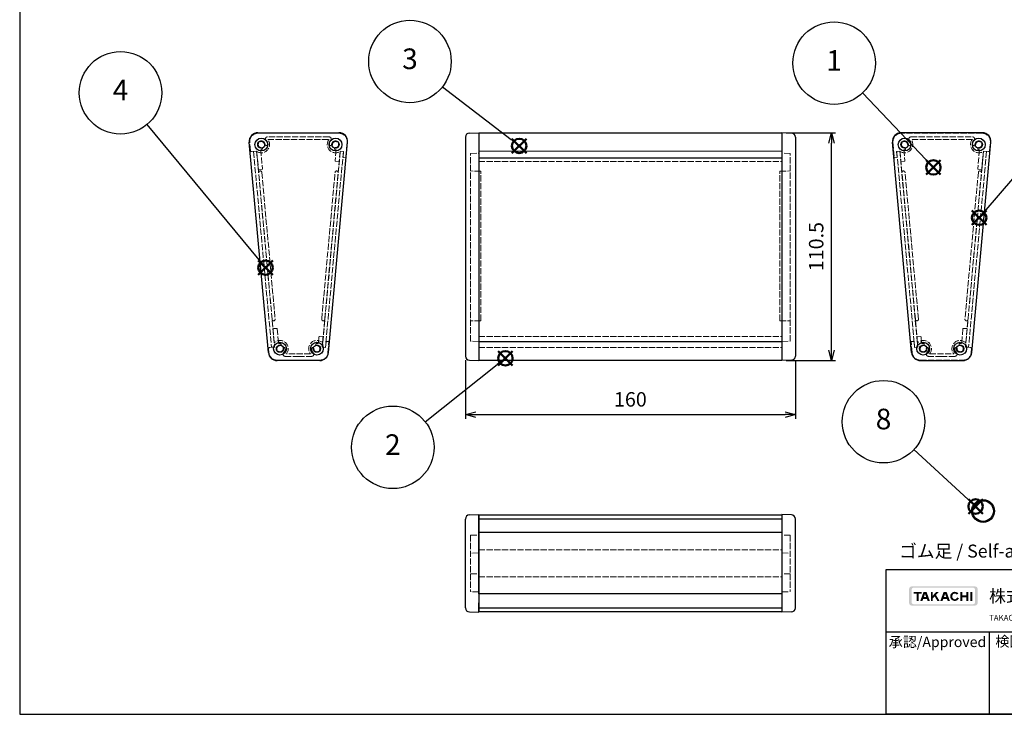
# Model space of a CAD drawing. Units: millimetres. Extents: x 42 to 2480, y 816 to 1376.
# Drawn here: x 42 to 520, y 816 to 1153 of the extents above; entities that cross this region are included whole.
import ezdxf
from ezdxf.enums import TextEntityAlignment as Align

# ---------------------------------------------------------------- set-up
doc = ezdxf.new("R2010")
doc.units = ezdxf.units.MM
doc.linetypes.add('AM_ISO02W050x2', pattern=[3.75, 3, -0.75])
doc.linetypes.add('gen7a', pattern=[6.875, 4.75, -0.875, 0.375, -0.875])
doc.layers.add('7A', color=4, linetype='gen7a')
doc.layers.add('RAHM2', color=1, linetype='Continuous')
doc.layers.add('AM_12', color=7, linetype='Continuous', lineweight=50, plot=False)
for name, color, linetype, lineweight in [('AM_5', 3, 'Continuous', 25), ('AM_8', 1, 'Continuous', 25), ('ネジ止メパネル0', 3, 'AM_ISO02W050x2', 13), ('側板', 7, 'Continuous', 25), ('側板0', 7, 'AM_ISO02W050x2', 13), ('ｺﾞﾑ足', 8, 'Continuous', 25), ('ﾈｼﾞ止ﾒﾊﾟﾈﾙ', 3, 'Continuous', 25), ('ﾊﾒｺﾐﾊﾟﾈﾙ', 4, 'Continuous', 25), ('ﾊﾒｺﾐﾊﾟﾈﾙ0', 4, 'AM_ISO02W050x2', 13), ('ﾌﾛﾝﾄﾌﾚｰﾑ', 2, 'Continuous', 25), ('ﾌﾛﾝﾄﾌﾚｰﾑ0', 2, 'AM_ISO02W050x2', 13), ('ﾘﾔﾌﾚｰﾑ', 5, 'Continuous', 25), ('ﾘﾔﾌﾚｰﾑ0', 5, 'AM_ISO02W050x2', 13)]:
    doc.layers.add(name, color=color, linetype=linetype, lineweight=lineweight)
doc.styles.get("Standard").update_dxf_attribs({"font": 'ISOCP.SHX', "bigfont": 'EXTFONT.SHX'})
doc.dimstyles.new('AM_ISO$0', dxfattribs={"dimtxt": 3.5, "dimasz": 2.5, "dimexe": 1, "dimexo": 1, "dimgap": 1.5, "dimtad": 1, "dimdsep": 46, "dimtxsty": 'STANDARD', "dimblk": 'OPEN30', "dimcen": 0, "dimclrd": 3, "dimclre": 3, "dimclrt": 2, "dimadec": 0, "dimazin": 2, "dimtp": 0.1, "dimtm": 0.1, "dimtfac": 0.71, "dimtmove": 0, "dimatfit": 3, "dimldrblk": 'OPEN30', "dimfxl": 1, "dimlwd": -1, "dimlwe": -1, "dimarcsym": 0})

# ---------------------------------------------------------------- blocks, each defined once
blk = doc.blocks.new('TK-A3')
blk.add_lwpolyline([(0, 0), (403, 0), (403, 280), (0, 280.0000000000001)], close=True)
blk = doc.blocks.new('A$C0FAF06CF')
at = {"layer": 'AM_8'}
h = blk.add_hatch(color=1, dxfattribs=at)
edge = h.paths.add_edge_path()
edge.add_line((-8.013599999999968, -2.41150000000041), (8.013600000000068, -2.411500000000414))
edge.add_arc((8.013600000000054, -1.773380000000512), 0.6381199999999012, 270, 360)
edge.add_line((8.651719999999955, -1.773380000000512), (8.651719999999967, 1.773379999999486))
edge.add_arc((8.013600000000025, 1.773379999999429), 0.638119999999958, 5.1039e-12, 90.00000000000126)
edge.add_line((8.013599999999997, 2.41149999999939), (-8.013599999999997, 2.411499999999387))
edge.add_arc((-8.013600000000025, 1.773379999999436), 0.638119999999951, 89.99999999999682, 179.9999999999955)
edge.add_line((-8.651719999999983, 1.773379999999486), (-8.651719999999983, -1.773380000000505))
edge.add_arc((-8.013600000000025, -1.773380000000457), 0.638119999999951, 180.0000000000043, 270.0000000000045)
edge = h.paths.add_edge_path(flags=16)
edge.add_line((-7.47193999999996, 2.092439999999486), (7.471940000000017, 2.092439999999479))
edge.add_arc((7.471940000000046, 1.550779999999479), 0.5416600000000003, 7.958078640513122e-13, 90.00000000000148, ccw=False)
edge.add_line((8.013600000000025, 1.550779999999486), (8.013600000000025, -1.550780000000505))
edge.add_arc((7.471940000000017, -1.550780000000502), 0.5416600000000074, 270, 359.99999999999966, ccw=False)
edge.add_line((7.471940000000017, -2.092440000000506), (-7.47193999999996, -2.092440000000513))
edge.add_arc((-7.47193999999996, -1.550780000000505), 0.5416600000000074, 180, 270, ccw=False)
edge.add_line((-8.013599999999968, -1.550780000000505), (-8.013599999999968, 1.550779999999486))
edge.add_arc((-7.47193999999996, 1.550779999999486), 0.5416600000000003, 90, 180, ccw=False)
for points in [[(-5.453699999999969, 0.5935999999994924), (-5.453699999999969, 1.038799999999492), (-7.531299999999987, 1.038799999999492), (-7.531299999999987, 0.5935999999994924), (-6.759619999999983, 0.5935999999994924), (-6.759619999999983, -1.224300000000516), (-6.225379999999972, -1.224300000000516), (-6.225379999999972, 0.5935999999994924)], [(-3.146079999999983, 1.038799999999492), (-3.146079999999983, -1.224300000000516), (-2.671199999999942, -1.224300000000516), (-2.671199999999942, -0.6184186206901412), (-2.193432261217481, -0.1027759420753025), (-1.520149446800417, -1.224300000000516), (-0.9571799999999939, -1.224300000000516), (-1.851807874889658, 0.2659306476478651), (-1.135707252964408, 1.038799999999492), (-1.788279380580377, 1.038799999999492), (-2.671199999999942, 0.085886028951558), (-2.671199999999942, 1.038799999999492)], [(4.304715008555604, 1.038799999999492), (4.304715008555604, -1.224300000000516), (4.775885008555576, -1.224300000000516), (4.775885008555576, -0.315350000000512), (5.829525008555606, -0.315350000000512), (5.829525008555606, -1.224300000000516), (6.300695008555578, -1.224300000000516), (6.300695008555578, 1.038799999999492), (5.829525008555606, 1.038799999999492), (5.829525008555606, 0.1298499999994878), (4.775885008555576, 0.1298499999994878), (4.775885008555576, 1.038799999999492)], [(7.280135008555589, -1.224300000000516), (7.280135008555589, 1.038799999999492), (6.805255008555604, 1.038799999999492), (6.805255008555604, -1.224300000000516)]]:
    blk.add_hatch(color=1, dxfattribs=at).paths.add_polyline_path(points)
h = blk.add_hatch(color=1, dxfattribs=at)
h.paths.add_polyline_path([(-5.264049114754044, -1.224300000000516), (-5.084217508196672, -0.734580000000511), (-4.161102491803262, -0.734580000000511), (-3.981270885245876, -1.224300000000516), (-3.420619999999971, -1.224300000000516), (-4.251659999999958, 1.038799999999492), (-4.993659999999977, 1.038799999999492), (-5.82469999999995, -1.224300000000516)])
h.paths.add_polyline_path([(-4.332759934426206, -0.2671200000005083), (-4.912560065573728, -0.2671200000005083), (-4.622659999999967, 0.5223399999994971)], flags=16)
h = blk.add_hatch(color=1, dxfattribs=at)
h.paths.add_polyline_path([(-0.1961891147540484, -1.224300000000516), (-0.0163575081966769, -0.734580000000511), (0.9067575081967476, -0.734580000000511), (1.086589114754119, -1.224300000000516), (1.64724000000001, -1.224300000000516), (0.8162000000000375, 1.038799999999492), (0.0742000000000189, 1.038799999999492), (-0.7568399999999543, -1.224300000000516)])
h.paths.add_polyline_path([(0.7351000655737892, -0.2671200000005083), (0.1552999344262673, -0.2671200000005083), (0.4452000000000283, 0.5223399999994971)], flags=16)
h = blk.add_hatch(color=1, dxfattribs=at)
edge = h.paths.add_edge_path()
edge.add_ellipse((2.878960000000006, -0.0927500000005264), major_axis=(0, 0.7271600000000495), ratio=0.8673469387754511, start_angle=308.5505407908052, end_angle=246.5820184016549)
edge.add_line((3.469375036740871, -0.3484654247793539), (3.94113500855559, -0.5527900000005097))
edge.add_arc((2.878960000000006, -0.0927500000005122), 1.157520000000026, 38.550540790803325, 336.58201840165333, ccw=False)
edge.add_line((3.784208621486186, 0.6286219454599618), (3.397792961318373, 0.3206961337928842))
blk = doc.blocks.new('TK-仕様書(和英併記)NEW')
for p, q in [((0, 35), (-193, 35)), ((-193, 35), (-193, 0)), ((-118, 35), (-118, 0)), ((-37, 35), (-37, 0)), ((0, 35), (0, 0)), ((-17.5, 30.5), (-9.5, 31.5)), ((-9.5, 31.5), (-9.5, 25.5)), ((-17.5, 26.5), (-17.5, 30.5)), ((-9.5, 25.5), (-17.5, 26.5)), ((-37, 22), (0, 22)), ((-193, 19.99999999999993), (-37, 19.99999999999993)), ((-168.0000000000001, 19.99999999999993), (-168, 0)), ((-143.0000000000001, 19.99999999999993), (-143, 0)), ((-37, 11), (0, 11)), ((-37.00000000000012, 7), (-118, 7)), ((0, 0), (-193, 0))]:
    blk.add_line(p, q)
for radius in [3, 2]:
    blk.add_circle((-24.5, 28.5), radius)
at = {"layer": '7A'}
for p, q in [((-24.5, 28.5), (-24.5, 32.07478664473149)), ((-24.5, 28.5), (-28.5, 28.5)), ((-24.5, 28.5), (-24.5, 24.78991724228479)), ((-23.5, 28.5), (-8.5, 28.5))]:
    blk.add_line(p, q, dxfattribs=at)
at = {"xscale": 0.9599999999999999, "yscale": 0.9599999999999999, "zscale": 0.9599999999999999}
blk.add_blockref('A$C0FAF06CF', (-179.073778946163, 28.68781725888325), dxfattribs=at)
at = {"attachment_point": 4}
for s, insert, char_height, width in [('{\\fMS Gothic|b0|i0|c128|p49;株式会社タカチ電機工業}', (-167.9945135240808, 28.68781725888325), 3, 42.88159814155517), ('{\\fArial|b0|i0|c128|p34;TAKACHI ELECTRONICS ENCLOSURE Co., LTD.}', (-167.9945135240808, 23.41115279672572), 1.399999999999999, 44.44830780058135)]:
    blk.add_mtext(s, dxfattribs=dict(at, insert=insert, char_height=char_height, width=width))
for tag, height, p in [('品名', 3.5, (-106.1561493930892, 27.24999999999994)), ('TITLE', 2.5, (-106.1561493930892, 22.24999999999994)), ('型番', 3.5, (-106.1391682485609, 11.75))]:
    blk.add_attdef(tag, text='', height=height).set_placement(p, align=Align.MIDDLE_LEFT)
for tag, height, p in [('GEN-TITLE-SCA', 3, (-18.5, 14.79266317345349)), ('承認', 3.5, (-180.7195176573868, 7.729076668239944)), ('検図', 3.5, (-155.5000000000001, 7.72907666823994)), ('製図', 3.5, (-130.5000000000001, 7.72907666823994)), ('ページNO.', 3.5, (-23, 5.5)), ('総ページ数', 3.5, (-14, 5.5)), ('GEN-TITLE-DAT', 3, (-81.5, 3.5))]:
    blk.add_attdef(tag, text='', height=height).set_placement(p, align=Align.MIDDLE)
at = {"layer": 'RAHM2', "char_height": 2.5}
for s, insert, width, attachment_point in [('品名/Title', (-116.8002551371314, 33.80103540727967), 90, 1), ('検図/Checked', (-155.5, 18.92584712714763), 19.85268515870859, 2), ('製図/Created', (-130.5, 18.95800561859732), 19.44564691649168, 2), ('尺度/Scale', (-35.80025513713144, 20.80103540727967), 20, 1), ('承認/Approved', (-180.5000000000001, 18.8010354072796), 22.21535073038012, 2), ('作成日/Date', (-116.8002551371314, 3.5), 17.84866863742184, 4)]:
    blk.add_mtext(s, dxfattribs=dict(at, insert=insert, width=width, attachment_point=attachment_point))
at = {"layer": 'RAHM2', "color": 0, "insert": (-18.5, 5.5), "char_height": 3.5, "width": 4.469919821818734, "attachment_point": 5}
blk.add_mtext('/', dxfattribs=at)
blk = doc.blocks.new('_Open30')
at = {"color": 0, "linetype": 'ByBlock', "lineweight": -2}
for p, q in [((-1, 0.26794919), (0, 0)), ((0, 0), (-1, -0.26794919)), ((0, 0), (-1, 0))]:
    blk.add_line(p, q, dxfattribs=at)
blk = doc.blocks.new('*D44')
at = {"layer": 'AM_5', "color": 3}
for p, q in [((258.214669815942, 988.0416286311), (258.214669815942, 959.6589095170015)), ((418.2146698159419, 988.0416286310996), (418.2146698159419, 959.6589095170015)), ((263.214669815942, 961.6589095170015), (413.2146698159419, 961.6589095170015))]:
    blk.add_line(p, q, dxfattribs=at)
at = {"layer": 'Defpoints', "color": 0}
for p in [(258.214669815942, 990.0416286310999), (418.2146698159419, 990.0416286310997), (418.2146698159419, 961.6589095170015)]:
    blk.add_point(p, dxfattribs=at)
at = {"layer": 'AM_5', "color": 3, "xscale": 5, "yscale": 5, "zscale": 5, "rotation": 180}
blk.add_blockref('_Open30', (258.214669815942, 961.6589095170015), dxfattribs=at)
at = {"layer": 'AM_5', "color": 3, "xscale": 5, "yscale": 5, "zscale": 5}
blk.add_blockref('_Open30', (418.2146698159419, 961.6589095170015), dxfattribs=at)
at = {"layer": 'AM_5', "color": 2, "insert": (338.214669815942, 968.1589095170013), "char_height": 7, "attachment_point": 5}
blk.add_mtext('160', dxfattribs=at)
blk = doc.blocks.new('*D45')
at = {"layer": 'AM_5', "color": 3}
for p, q in [((413.7146698159419, 1098.383266079789), (437.7146698159419, 1098.383266079789)), ((435.714669815942, 992.8832660797895), (435.714669815942, 1093.383266079789)), ((413.7146698159419, 987.8832660797895), (437.7146698159419, 987.8832660797895))]:
    blk.add_line(p, q, dxfattribs=at)
at = {"layer": 'Defpoints', "color": 0}
for p in [(411.714669815942, 1098.383266079789), (435.714669815942, 1098.383266079789), (411.714669815942, 987.8832660797895)]:
    blk.add_point(p, dxfattribs=at)
at = {"layer": 'AM_5', "color": 3, "xscale": 5, "yscale": 5, "zscale": 5}
for p, rotation in [((435.714669815942, 1098.383266079789), 90), ((435.714669815942, 987.8832660797895), 270)]:
    blk.add_blockref('_Open30', p, dxfattribs=dict(at, rotation=rotation))
at = {"layer": 'AM_5', "color": 2, "insert": (429.2146698159418, 1043.133266079789), "char_height": 7, "attachment_point": 5, "rotation": 90}
blk.add_mtext('110.5', dxfattribs=at)
blk = doc.blocks.new('*S23')
at = {"layer": 'AM_12', "color": 4}
for p, q in [((461.725349143815, 96.89180343798671), (468.725349143815, 103.8918034379867)), ((461.725349143815, 103.8918034379867), (468.725349143815, 96.89180343798671))]:
    blk.add_line(p, q, dxfattribs=at)
blk.add_circle((465.225349143815, 100.3918034379867), 3.5, dxfattribs=at)
blk = doc.blocks.new('*S24')
at = {"layer": 'AM_5'}
h = blk.add_hatch(color=3, dxfattribs=at)
edge = h.paths.add_edge_path(flags=0)
edge.add_arc((465.225349143815, 100.3918034379867), 0.8928571428571315, 0, 360)
at = {"layer": 'AM_5', "color": 3}
blk.add_line((435.2841239893508, 127.945847613117), (461.546191103872, 103.7776262504095), dxfattribs=at)
at = {"layer": 'AM_5', "color": 3, "linetype": 'Continuous'}
blk.add_line((464.5683566366823, 100.9964146544908), (461.546191103872, 103.7776262504095), dxfattribs=at)
at = {"layer": 'AM_5'}
blk.add_circle((420.5674918295789, 141.4891388628084), 20, dxfattribs=at)
at = {"layer": 'AM_5', "color": 7, "insert": (420.5674918295789, 141.4891388628084), "char_height": 10, "attachment_point": 5}
blk.add_mtext('8', dxfattribs=at)
blk = doc.blocks.new('*S25')
at = {"layer": 'AM_12', "color": 4}
for p, q in [((427.9239517042424, 326.2618853826944), (434.9239517042424, 333.2618853826943)), ((427.9239517042424, 333.2618853826943), (434.9239517042424, 326.2618853826944))]:
    blk.add_line(p, q, dxfattribs=at)
blk.add_circle((431.4239517042424, 329.7618853826943), 3.5, dxfattribs=at)
blk = doc.blocks.new('*S26')
at = {"layer": 'AM_5'}
h = blk.add_hatch(color=3, dxfattribs=at)
edge = h.paths.add_edge_path(flags=0)
edge.add_arc((431.4239517042424, 329.7618853826943), 0.8928571428571732, 0, 360)
at = {"layer": 'AM_5', "color": 3}
blk.add_line((397.0744269930419, 365.8370570140651), (427.9760854467633, 333.3829650932969), dxfattribs=at)
at = {"layer": 'AM_5', "color": 3, "linetype": 'Continuous'}
blk.add_line((430.8082613011211, 330.4085067595877), (427.9760854467633, 333.3829650932969), dxfattribs=at)
at = {"layer": 'AM_5'}
blk.add_circle((383.2829619631257, 380.3213758564752), 20, dxfattribs=at)
at = {"layer": 'AM_5', "color": 7, "insert": (383.2829619631257, 380.3213758564752), "char_height": 10, "attachment_point": 5}
blk.add_mtext('1', dxfattribs=at)
blk = doc.blocks.new('*S27')
at = {"layer": 'AM_12', "color": 4}
for p, q in [((450.1035592138714, 301.8293471167894), (457.1035592138714, 308.8293471167895)), ((450.1035592138714, 308.8293471167895), (457.1035592138714, 301.8293471167894))]:
    blk.add_line(p, q, dxfattribs=at)
blk.add_circle((453.6035592138714, 305.3293471167894), 3.5, dxfattribs=at)
blk = doc.blocks.new('*S28')
at = {"layer": 'AM_5'}
h = blk.add_hatch(color=3, dxfattribs=at)
edge = h.paths.add_edge_path(flags=0)
edge.add_arc((453.6035592138714, 305.3293471167894), 0.8928571428571213, 0, 360)
at = {"layer": 'AM_5', "color": 3}
blk.add_line((506.5636320506897, 367.2108446061911), (456.8546412603374, 309.1280923737325), dxfattribs=at)
at = {"layer": 'AM_5', "color": 3, "linetype": 'Continuous'}
blk.add_line((454.1841095793118, 306.0076944841007), (456.8546412603374, 309.1280923737325), dxfattribs=at)
at = {"layer": 'AM_5'}
blk.add_circle((519.5679602365535, 382.4058256339631), 20, dxfattribs=at)
at = {"layer": 'AM_5', "color": 7, "insert": (519.5679602365535, 382.4058256339631), "char_height": 10, "attachment_point": 5}
blk.add_mtext('5', dxfattribs=at)
blk = doc.blocks.new('*S29')
at = {"layer": 'AM_12', "color": 4}
for p, q in [((276.0386559859653, 240.0356245530429), (283.0386559859653, 247.0356245530429)), ((276.0386559859653, 247.0356245530429), (283.0386559859653, 240.0356245530429))]:
    blk.add_line(p, q, dxfattribs=at)
blk.add_circle((279.5386559859653, 243.5356245530429), 3.5, dxfattribs=at)
blk = doc.blocks.new('*S30')
at = {"layer": 'AM_5'}
h = blk.add_hatch(color=3, dxfattribs=at)
edge = h.paths.add_edge_path(flags=0)
edge.add_arc((279.5386559859653, 243.5356245530429), 0.8928571428571586, 0, 360)
at = {"layer": 'AM_5', "color": 3}
blk.add_line((240.7384580059034, 212.7683470639145), (275.6209073869038, 240.428979109071), dxfattribs=at)
at = {"layer": 'AM_5', "color": 3, "linetype": 'Continuous'}
blk.add_line((278.8390580218472, 242.9808664380479), (275.6209073869038, 240.428979109071), dxfattribs=at)
at = {"layer": 'AM_5'}
blk.add_circle((225.0674636096574, 200.3417652880266), 20, dxfattribs=at)
at = {"layer": 'AM_5', "color": 7, "insert": (225.0674636096574, 200.3417652880266), "char_height": 10, "attachment_point": 5}
blk.add_mtext('2', dxfattribs=at)
blk = doc.blocks.new('*S31')
at = {"layer": 'AM_12', "color": 4}
for p, q in [((272.0718185181395, 345.6934539509711), (279.0718185181395, 352.6934539509712)), ((272.0718185181395, 352.6934539509712), (279.0718185181395, 345.6934539509711))]:
    blk.add_line(p, q, dxfattribs=at)
blk.add_circle((275.5718185181395, 349.1934539509712), 3.5, dxfattribs=at)
blk = doc.blocks.new('*S32')
at = {"layer": 'AM_5'}
h = blk.add_hatch(color=3, dxfattribs=at)
edge = h.paths.add_edge_path(flags=0)
edge.add_arc((275.5718185181395, 349.1934539509712), 0.8928571428571416, 0, 360)
at = {"layer": 'AM_5', "color": 3}
blk.add_line((238.4216684660974, 377.9029504699721), (271.6155255425054, 352.2508623127947), dxfattribs=at)
at = {"layer": 'AM_5', "color": 3, "linetype": 'Continuous'}
blk.add_line((274.8653376296334, 349.7394197298683), (271.6155255425054, 352.2508623127947), dxfattribs=at)
at = {"layer": 'AM_5'}
blk.add_circle((222.5964965635612, 390.1325839172664), 20, dxfattribs=at)
at = {"layer": 'AM_5', "color": 7, "insert": (222.5964965635612, 390.1325839172664), "char_height": 10, "attachment_point": 5}
blk.add_mtext('3', dxfattribs=at)
blk = doc.blocks.new('*S33')
at = {"layer": 'AM_12', "color": 4}
for p, q in [((118.5992475332559, 296.8691972599472), (125.5992475332559, 303.8691972599472)), ((118.5992475332559, 303.8691972599472), (125.5992475332559, 296.8691972599472))]:
    blk.add_line(p, q, dxfattribs=at)
blk.add_circle((122.0992475332559, 300.3691972599472), 3.5, dxfattribs=at)
blk = doc.blocks.new('*S34')
at = {"layer": 'AM_5'}
h = blk.add_hatch(color=3, dxfattribs=at)
edge = h.paths.add_edge_path(flags=0)
edge.add_arc((122.0992475332559, 300.3691972599472), 0.8928571428571318, 0, 360)
at = {"layer": 'AM_5', "color": 3}
blk.add_line((64.56661544398136, 369.7571431843994), (118.9078505757973, 304.2182212219308), dxfattribs=at)
at = {"layer": 'AM_5', "color": 3, "linetype": 'Continuous'}
blk.add_line((121.529355219424, 301.0565229674443), (118.9078505757973, 304.2182212219308), dxfattribs=at)
at = {"layer": 'AM_5'}
blk.add_circle((51.80102761414673, 385.1532390323336), 20, dxfattribs=at)
at = {"layer": 'AM_5', "color": 7, "insert": (51.80102761414673, 385.1532390323336), "char_height": 10, "attachment_point": 5}
blk.add_mtext('4', dxfattribs=at)

msp = doc.modelspace()

# ---------------------------------------------------------------- linework, layer by layer
at = {"layer": 'ネジ止メパネル0'}
for p, q in [((155.5138589768602, 1089.215087061765), (157.0075715655965, 1089.352282915386)), ((155.5138589768606, 1089.215087061765), (164.2303688769019, 994.314547257386)), ((157.0075715655965, 1089.352282915386), (165.7240814656378, 994.4517431110071)), ((509.4217680662871, 1089.352282915386), (500.7052581662458, 994.4517431110071)), ((510.915480655023, 1089.215087061765), (502.1989707549817, 994.314547257386)), ((510.9154806550234, 1089.215087061765), (509.4217680662871, 1089.352282915386)), ((164.2303688769019, 994.314547257386), (165.7240814656378, 994.4517431110071)), ((502.1989707549817, 994.314547257386), (500.7052581662458, 994.4517431110071))]:
    msp.add_line(p, q, dxfattribs=at)
at = {"layer": '側板'}
for p, q in [((157.6247909304637, 1098.383266079789), (196.906739456654, 1098.383266079789)), ((260.1448708225369, 1098.223685182517), (264.7146698159421, 1098.383266079789)), ((264.7146698159421, 1098.383266079789), (264.7146698159421, 987.8832660797888)), ((416.2844688093471, 1098.223685182517), (411.714669815942, 1098.383266079789)), ((411.714669815942, 1098.383266079789), (411.7146698159415, 987.8832660797888)), ((508.8045487014199, 1098.383266079789), (469.5226001752296, 1098.383266079789)), ((162.7038822476982, 991.7468938577802), (153.3923901335095, 1093.74689385778)), ((191.8276481394199, 991.7468938577802), (201.1391402536086, 1093.74689385778)), ((258.214669815942, 1096.224903528479), (258.214669815942, 990.0416286310995)), ((418.214669815942, 1096.224903528479), (418.214669815942, 990.041628631099)), ((474.6016914924637, 991.7468938577802), (465.2901993782751, 1093.74689385778)), ((503.7254573841853, 991.7468938577802), (513.036949498374, 1093.74689385778)), ((187.5952473424653, 987.8832660797892), (166.9362830446524, 987.8832660797892)), ((260.1448708225369, 988.0428469770611), (264.7146698159421, 987.8832660797888)), ((416.2844688093471, 988.0428469770611), (411.714669815942, 987.8832660797888)), ((478.8340922894184, 987.8832660797892), (499.4930565872312, 987.8832660797892)), ((260.1448708225373, 913.0515020628715), (264.714669815942, 913.2110829601439)), ((264.714669815942, 913.2110829601439), (264.714669815942, 865.8122052200033)), ((411.714669815942, 913.2110829601439), (411.714669815942, 865.8122052200033)), ((416.284468809347, 913.0515020628715), (411.714669815942, 913.2110829601439)), ((258.214669815942, 867.9705677713137), (258.214669815942, 911.0527204088336)), ((418.2146698159419, 867.9705677713137), (418.2146698159419, 911.0527204088336)), ((264.7146698159424, 870.3802488020924), (264.8146698159419, 870.3802488020924)), ((411.614669815942, 870.3802488020924), (411.7146698159424, 870.3802488020924)), ((260.1448708225373, 865.9717861172758), (264.714669815942, 865.8122052200033)), ((416.284468809347, 865.9717861172758), (411.714669815942, 865.8122052200033))]:
    msp.add_line(p, q, dxfattribs=at)
for centre, radius in [((159.2679619500926, 1092.633266079789), 3.1), ((159.2679619500926, 1092.633266079789), 1.75), ((195.2635684370246, 1092.633266079789), 3.1), ((195.2635684370246, 1092.633266079789), 1.75), ((471.165771194859, 1092.633266079789), 3.1), ((471.165771194859, 1092.633266079789), 1.75), ((507.161377681791, 1092.633266079789), 3.1), ((507.161377681791, 1092.633266079789), 1.75), ((168.3055866491589, 993.6332660797891), 3.1), ((168.3055866491589, 993.6332660797891), 1.75), ((186.2259437379588, 993.6332660797891), 3.1), ((186.2259437379588, 993.6332660797891), 1.75), ((480.2033958939248, 993.6332660797891), 3.1), ((480.2033958939248, 993.6332660797891), 1.75), ((498.1237529827247, 993.6332660797891), 3.1), ((498.1237529827247, 993.6332660797891), 1.75)]:
    msp.add_circle(centre, radius, dxfattribs=at)
for centre, radius, start, end in [((157.6247909304637, 1094.133266079789), 4.25, 90, 185.2160247979129), ((196.906739456654, 1094.133266079789), 4.25, 354.7839752020871, 90), ((260.214669815942, 1096.224903528479), 2, 92.00000000000351, 180), ((416.214669815942, 1096.224903528479), 2, 0, 87.99999999999648), ((469.5226001752296, 1094.133266079789), 4.25, 90, 185.2160247979129), ((508.8045487014199, 1094.133266079789), 4.25, 354.7839752020871, 90), ((166.9362830446524, 992.1332660797895), 4.25, 185.2160247979129, 270), ((187.5952473424653, 992.1332660797895), 4.25, 270, 354.7839752020871), ((260.214669815942, 990.041628631099), 2, 179.999999999987, 267.9999999999965), ((416.214669815942, 990.041628631099), 2, 272.0000000000035, 0), ((478.8340922894184, 992.1332660797895), 4.25, 185.2160247979129, 270), ((499.4930565872312, 992.1332660797895), 4.25, 270, 354.7839752020871), ((260.214669815942, 911.0527204088334), 2, 92.00000000000351, 180), ((416.2146698159424, 911.0527204088334), 2, 0, 87.99999999999648), ((260.214669815942, 867.9705677713137), 2, 180, 267.9999999999965), ((416.2146698159424, 867.9705677713137), 2, 272.0000000000035, 0)]:
    msp.add_arc(centre, radius, start, end, dxfattribs=at)
at = {"layer": '側板0'}
for p, q in [((162.3904609492923, 1095.133266079789), (192.1410694378258, 1095.133266079789)), ((504.0388786825913, 1095.133266079789), (474.2882701940578, 1095.133266079789)), ((157.0621842757772, 1089.296419536795), (165.5320692682347, 996.5155570674779)), ((197.4693461113405, 1089.296419536795), (188.9994611188825, 996.5155570674779)), ((468.9599935205431, 1089.296419536795), (477.4298785130011, 996.5155570674779)), ((509.3671553561065, 1089.296419536795), (500.8972703636489, 996.5155570674779)), ((260.7146698159421, 1088.356620250218), (264.7146698159421, 1088.496303328185)), ((260.7146698159421, 997.2578224893601), (260.7146698159421, 1088.356620250218)), ((415.714669815942, 1088.356620250218), (411.714669815942, 1088.496303328185)), ((415.714669815942, 997.2578224893601), (415.714669815942, 1088.356620250218)), ((159.4949644541114, 1079.146878389129), (165.9914253575747, 1007.983309325527)), ((188.540105029543, 1007.983309325528), (195.0365659330062, 1079.146878389129)), ((265.714669815942, 1079.771327209333), (260.7146698159421, 1079.814961548287)), ((265.714669815942, 1007.208781809338), (265.714669815942, 1079.771327209333)), ((410.714669815942, 1079.771327209333), (415.714669815942, 1079.814961548287)), ((410.714669815942, 1007.208781809338), (410.714669815942, 1079.771327209333)), ((477.8892346023406, 1007.983309325528), (471.3927736988773, 1079.146878389129)), ((506.9343751777721, 1079.146878389129), (500.4379142743089, 1007.983309325527)), ((265.714669815942, 1007.208781809338), (260.7146698159421, 1007.165147470384)), ((410.714669815942, 1007.208781809338), (415.714669815942, 1007.165147470384)), ((264.7146698159421, 997.118139411393), (260.7146698159421, 997.2578224893601)), ((411.714669815942, 997.118139411393), (415.714669815942, 997.2578224893601)), ((183.1034447387595, 991.133266079789), (171.4280856483582, 991.133266079789)), ((483.3258948931241, 991.133266079789), (495.0012539835254, 991.133266079789)), ((260.714669815942, 903.1844371305727), (264.714669815942, 903.3241202085395)), ((260.714669815942, 903.1844371305727), (260.714669815942, 875.8388510495745)), ((415.714669815942, 903.1844371305727), (411.714669815942, 903.3241202085395)), ((415.714669815942, 903.1844371305727), (415.714669815942, 875.8388510495745)), ((264.714669815942, 894.6627425194735), (260.714669815942, 894.5230594415065)), ((411.714669815942, 894.6627425194735), (415.714669815942, 894.5230594415065)), ((260.714669815942, 884.5002287386405), (264.714669815942, 884.3605456606736)), ((415.714669815942, 884.5002287386405), (411.714669815942, 884.3605456606736)), ((264.714669815942, 875.6991679716074), (260.714669815942, 875.8388510495745)), ((411.714669815942, 875.6991679716074), (415.714669815942, 875.8388510495745))]:
    msp.add_line(p, q, dxfattribs=at)
for centre in [(159.267961950093, 1092.633266079789), (195.2635684370251, 1092.633266079789), (471.1657711948586, 1092.633266079789), (507.1613776817906, 1092.633266079789), (168.3055866491589, 993.6332660797891), (186.2259437379588, 993.6332660797891), (480.2033958939253, 993.6332660797891), (498.1237529827247, 993.6332660797891)]:
    msp.add_circle(centre, 1.75, dxfattribs=at)
for centre, radius, start, end in [((159.267961950093, 1092.633266079789), 4, 236.5338373444468, 38.68218745348999), ((195.2635684370251, 1092.633266079789), 4, 141.31781254651, 303.4661626555532), ((471.1657711948586, 1092.633266079789), 4, 236.5338373444466, 38.68218745348999), ((507.1613776817906, 1092.633266079789), 4, 141.31781254651, 303.4661626555532), ((158.7480701958251, 1079.078695055833), 0.749999999999972, 5.216024797912949, 185.2160247979129), ((195.7834601912921, 1079.078695055833), 0.7500000000000311, 354.7839752020871, 174.783975202087), ((470.6458794405914, 1079.078695055833), 0.7500000000000311, 5.216024797912931, 185.2160247979129), ((507.6812694360586, 1079.078695055833), 0.749999999999972, 354.7839752020871, 174.783975202087), ((165.2445310992883, 1007.915125992232), 0.7500000000000028, 185.2160247979129, 5.216024797912949), ((189.2869992878289, 1007.915125992232), 0.7500000000000285, 174.783975202087, 354.7839752020871), ((477.1423403440547, 1007.915125992232), 0.7500000000000285, 185.2160247979129, 5.216024797912931), ((501.1848085325953, 1007.915125992232), 0.7500000000000028, 174.783975202087, 354.7839752020871), ((168.3055866491589, 993.6332660797891), 4, 321.31781254651, 133.8982122514202), ((186.2259437379588, 993.6332660797891), 4, 46.10178774857976, 218.68218745349), ((480.2033958939253, 993.6332660797891), 4, 321.3178125465099, 133.8982122514202), ((498.1237529827247, 993.6332660797891), 4, 46.10178774857976, 218.68218745349)]:
    msp.add_arc(centre, radius, start, end, dxfattribs=at)
at = {"layer": 'ｺﾞﾑ足'}
for radius in [5.5, 5]:
    msp.add_circle((509.2472659078671, 914.9136518562176), radius, dxfattribs=at)
at = {"layer": 'ﾈｼﾞ止ﾒﾊﾟﾈﾙ'}
for p, q in [((264.8146698159419, 874.8394649675114), (264.8146698159419, 867.9809022289855)), ((411.614669815942, 874.8394649675114), (411.614669815942, 867.9809022289855)), ((264.8146698159419, 867.9809022289855), (411.614669815942, 867.9809022289855))]:
    msp.add_line(p, q, dxfattribs=at)
at = {"layer": 'ﾊﾒｺﾐﾊﾟﾈﾙ'}
for p, q in [((264.7146698159421, 1089.398634171234), (264.7146698159421, 994.2584413750209)), ((411.714669815942, 1089.398634171234), (411.714669815942, 994.2584413750209)), ((264.714669815942, 904.4702955731303), (264.714669815942, 910.9522552971927)), ((411.714669815942, 910.9522552971927), (411.714669815942, 904.4702955731304))]:
    msp.add_line(p, q, dxfattribs=at)
at = {"layer": 'ﾊﾒｺﾐﾊﾟﾈﾙ0'}
for p, q in [((197.5653108464033, 1089.398634171234), (188.877538197414, 994.3950415739045)), ((199.0590780256069, 1089.262033972351), (190.3713053766172, 994.2584413750209)), ((199.0590780256069, 1089.262033972351), (197.5653108464033, 1089.398634171234)), ((411.714669815942, 1089.398634171234), (264.7146698159421, 1089.398634171234)), ((467.3702616062767, 1089.262033972351), (468.8640287854803, 1089.398634171234)), ((467.3702616062767, 1089.262033972351), (476.0580342552664, 994.2584413750209)), ((468.8640287854803, 1089.398634171234), (477.5518014344696, 994.3950415739045)), ((188.877538197414, 994.3950415739045), (190.3713053766172, 994.2584413750209)), ((264.7146698159421, 994.2584413750209), (411.714669815942, 994.2584413750209)), ((477.5518014344696, 994.3950415739045), (476.0580342552664, 994.2584413750209))]:
    msp.add_line(p, q, dxfattribs=at)
at = {"layer": 'ﾌﾛﾝﾄﾌﾚｰﾑ'}
for p, q in [((264.7146698159421, 997.1992474667745), (411.7146698159415, 997.1992474667745)), ((264.7146698159421, 997.0783179542971), (264.7146698159421, 988.1332660797891)), ((411.714669815942, 997.0783179542971), (411.7146698159415, 988.1332660797891)), ((264.7146698159421, 988.1332660797891), (411.7146698159415, 988.1332660797891)), ((411.714669815942, 904.4702955731304), (264.714669815942, 904.4702955731304)), ((264.7146698159424, 874.8394649675114), (264.714669815942, 904.4702955731304)), ((411.714669815942, 904.4702955731303), (411.714669815942, 874.8394649675114)), ((411.714669815942, 874.8394649675114), (264.714669815942, 874.8394649675114))]:
    msp.add_line(p, q, dxfattribs=at)
at = {"layer": 'ﾌﾛﾝﾄﾌﾚｰﾑ0'}
for p, q in [((164.9644442936731, 1003.13841483979), (165.7314148298522, 994.3719014965825)), ((166.7401636016887, 1003.494534116354), (165.146252084742, 1003.355084927957)), ((166.9568336898568, 1003.312726325285), (167.5851140224634, 996.1314492627915)), ((499.4725059420268, 1003.312726325285), (498.8442256094201, 996.1314492627915)), ((499.6891760301949, 1003.494534116354), (501.2830875471416, 1003.355084927957)), ((501.4648953382105, 1003.13841483979), (500.6979248020313, 994.3719014965825)), ((187.2260737262707, 999.3279475329181), (186.9761909504667, 996.4717743359209)), ((189.0366553313855, 999.3703061355908), (187.4427438144388, 999.5097553239871)), ((188.8001155572654, 994.3719014965825), (189.2184631224539, 999.1536360474228)), ((264.7146698159421, 999.5097553239871), (411.7146698159415, 999.5097553239871)), ((264.7146698159421, 999.0783179542971), (264.7146698159421, 997.0783179542971)), ((411.7146698159415, 999.0783179542971), (411.714669815942, 997.0783179542971)), ((477.6292240746181, 994.3719014965825), (477.2108765094297, 999.1536360474228)), ((477.3926843004981, 999.3703061355908), (478.9865958174448, 999.5097553239871)), ((479.2032659056129, 999.3279475329181), (479.4531486814169, 996.4717743359209)), ((162.9463110957657, 991.7846431087985), (162.7864086069511, 993.6123369192937)), ((165.7314148298522, 994.3719014965825), (163.240928084623, 994.1540121397132)), ((168.8334759937459, 995.6033759345626), (168.8067875748405, 995.5037733992338)), ((170.2756965039324, 994.1611554243763), (170.1760939686035, 994.1344670054709)), ((184.3554364185141, 994.1344670054709), (184.2558338831853, 994.1611554243763)), ((185.7247428122767, 995.5037733992338), (185.6980543933717, 995.6033759345626)), ((190.4438368091167, 994.2280945210489), (188.8001155572654, 994.3719014965825)), ((190.6878728888103, 997.0174396757059), (190.4438368091167, 994.2280945210489)), ((191.8509279401654, 997.1164495111644), (190.9045429769779, 997.1992474667745)), ((191.585219291352, 991.7846431087987), (192.0327357312338, 996.8997794229965)), ((264.7146698159421, 994.2280945210489), (411.7146698159415, 994.2280945210489)), ((474.8441203405317, 991.7846431087987), (474.3966039006498, 996.8997794229965)), ((474.5784116917183, 997.1164495111644), (475.5247966549057, 997.1992474667745)), ((475.7414667430733, 997.0174396757059), (475.9855028227669, 994.2280945210489)), ((475.9855028227669, 994.2280945210489), (477.6292240746181, 994.3719014965825)), ((480.7045968196069, 995.5037733992338), (480.7312852385119, 995.6033759345626)), ((482.0739032133695, 994.1344670054709), (482.1735057486983, 994.1611554243763)), ((496.1536431279513, 994.1611554243763), (496.2532456632801, 994.1344670054709)), ((497.5958636381377, 995.6033759345626), (497.6225520570431, 995.5037733992338)), ((500.6979248020313, 994.3719014965825), (503.1884115472606, 994.1540121397132)), ((503.4830285361179, 991.7846431087985), (503.6429310249325, 993.6123369192937)), ((169.8055866491589, 990.933266079789), (169.8055866491589, 991.0428993103915)), ((170.8055866491589, 989.933266079789), (177.2657651935604, 989.933266079789)), ((177.2657651935604, 989.933266079789), (183.7249026634484, 989.933266079789)), ((184.7249026634484, 990.933266079789), (184.7249026634484, 991.043904470508)), ((481.7044369684352, 990.933266079789), (481.7044369684352, 991.043904470508)), ((489.1635744383232, 989.933266079789), (482.7044369684352, 989.933266079789)), ((495.6237529827247, 989.933266079789), (489.1635744383232, 989.933266079789)), ((496.6237529827247, 990.933266079789), (496.6237529827247, 991.0428993103915)), ((187.6004404989847, 988.1332660797891), (166.9310898881329, 988.1332660797891)), ((478.8288991328989, 988.1332660797891), (499.4982497437507, 988.1332660797891)), ((264.714669815942, 896.0627425194731), (411.714669815942, 896.0627425194731)), ((264.7146698159424, 882.9605456606737), (411.714669815942, 882.9605456606737))]:
    msp.add_line(p, q, dxfattribs=at)
for centre, radius, start, end in [((165.1636832332914, 1003.155845988339), 0.2, 94.99999999997351, 184.9999999999736), ((166.7575947502381, 1003.295295176735), 0.2, 4.999999999999778, 94.99999999999962), ((499.6717448816455, 1003.295295176735), 0.2, 85.00000000000038, 175.0000000000002), ((501.2656563985922, 1003.155845988339), 0.2, 355.0000000000264, 85.00000000002669), ((187.4253126658889, 999.3105163843688), 0.2, 85.00000000000038, 175.0000000000002), ((189.0192241828357, 999.1710671959725), 0.2, 355.0000000000002, 85.00000000000038), ((477.4101154490479, 999.1710671959725), 0.2, 94.99999999999962, 184.9999999999998), ((479.0040269659947, 999.3105163843688), 0.2, 4.999999999999796, 94.99999999999962), ((163.2845059559971, 993.6559147906676), 0.5, 94.99999999999962, 185.0000000000129), ((168.3055866491589, 993.6332660797891), 1.5, 89.4775121859331, 0.5224878140669145), ((168.3055866491589, 993.6332660797891), 2.6, 88.77414699800912, 106.0874892109685), ((168.3238246616959, 995.633182921785), 0.5, 269.4775121859331, 345.0000000000056), ((168.3505130806014, 995.7327854571138), 0.5, 345.0000000000056, 88.77414699800912), ((170.3055034911548, 993.6515040923264), 0.5, 105.0000000000228, 180.5224878140669), ((168.3055866491589, 993.6332660797891), 2.6, 313.982963130345, 1.225853001977794), ((170.4051060264836, 993.6781925112319), 0.5, 1.225853001977794, 104.9999999999944), ((186.2259437379583, 993.6332660797891), 2.6, 178.7741469980222, 225.9940050925129), ((184.1264243606341, 993.6781925112315), 0.5, 74.99999999997713, 178.7741469980222), ((184.2260268959629, 993.6515040923264), 0.5, 359.4775121859331, 75.00000000000556), ((186.2259437379583, 993.6332660797891), 1.5, 179.4775121859331, 90.5224878140669), ((186.1810173065163, 995.7327854571138), 0.5, 91.22585300199088, 194.9999999999944), ((186.2077057254213, 995.633182921785), 0.5, 194.9999999999944, 270.5224878140669), ((186.2259437379583, 993.6332660797891), 2.6, 81.04542787791503, 91.22585300199088), ((186.6773325410389, 996.4979210587451), 0.3, 261.045427877915, 355.0000000000002), ((190.8871118284285, 997.0000085271562), 0.2, 85.00000000000038, 175.0000000000002), ((191.8334967916156, 996.9172105715461), 0.2, 355.0000000000002, 85.00000000000038), ((474.595842840268, 996.9172105715461), 0.2, 94.99999999999962, 184.9999999999998), ((475.5422278034551, 997.0000085271562), 0.2, 4.999999999999796, 94.99999999999962), ((480.2033958939253, 993.6332660797891), 1.5, 89.4775121859331, 0.5224878140669126), ((479.7520070908447, 996.4979210587451), 0.3, 184.9999999999998, 278.954572122085), ((480.2033958939253, 993.6332660797891), 2.6, 88.77414699800912, 98.95457212208517), ((480.2216339064623, 995.633182921785), 0.5, 269.4775121859331, 345.0000000000055), ((480.2483223253673, 995.7327854571138), 0.5, 345.0000000000056, 88.77414699800912), ((482.2033127359207, 993.6515040923264), 0.5, 104.9999999999944, 180.5224878140669), ((480.2033958939253, 993.6332660797891), 2.6, 314.0059949074872, 1.225853001977798), ((482.3029152712495, 993.6781925112315), 0.5, 1.225853001977798, 105.0000000000227), ((498.1237529827247, 993.6332660797891), 2.6, 178.7741469980222, 226.0170368696549), ((496.0242336054, 993.6781925112319), 0.5, 75.00000000000556, 178.7741469980222), ((496.1238361407288, 993.6515040923264), 0.5, 359.4775121859331, 74.99999999997732), ((498.1237529827247, 993.6332660797891), 1.5, 179.4775121859331, 90.5224878140669), ((498.0788265512822, 995.7327854571138), 0.5, 91.22585300199088, 194.9999999999944), ((498.1055149701877, 995.633182921785), 0.5, 194.9999999999945, 270.5224878140669), ((498.1237529827247, 993.6332660797891), 2.6, 73.91251078903144, 91.22585300199088), ((503.1448336758865, 993.6559147906676), 0.5, 354.9999999999871, 85.00000000000038), ((166.9310898881329, 992.133266079789), 4, 185.0000000000129, 270), ((170.8055866491589, 991.0428993103915), 1, 133.9829631303452, 180), ((170.8055866491589, 990.933266079789), 1, 180, 270), ((183.7249026634484, 990.933266079789), 1, 270, 0), ((183.7249026634484, 991.043904470508), 1, 0, 45.99400509251294), ((187.6004404989847, 992.133266079789), 4, 270, 355.0000000000002), ((478.8288991328989, 992.133266079789), 4, 184.9999999999998, 270), ((482.7044369684352, 991.043904470508), 1, 134.0059949074872, 180), ((482.7044369684352, 990.933266079789), 1, 180, 270), ((495.6237529827247, 990.933266079789), 1, 270, 0), ((495.6237529827247, 991.0428993103915), 1, 0, 46.01703686965493), ((499.4982497437507, 992.133266079789), 4, 270, 354.9999999999871)]:
    msp.add_arc(centre, radius, start, end, dxfattribs=at)
at = {"layer": 'ﾘﾔﾌﾚｰﾑ'}
for p, q in [((411.714669815942, 1098.133266079789), (264.7146698159421, 1098.133266079789)), ((264.7146698159421, 1098.133266079789), (264.7146698159421, 1086.498500084066)), ((411.714669815942, 1098.133266079789), (411.714669815942, 1086.498500084066)), ((264.7146698159421, 1086.196360851238), (411.714669815942, 1086.196360851238)), ((411.714669815942, 912.9610829601437), (264.714669815942, 912.9610829601437)), ((264.714669815942, 910.9522552971926), (264.714669815942, 912.9610829601437)), ((411.714669815942, 912.9610829601437), (411.714669815942, 910.9522552971926)), ((411.714669815942, 910.9522552971927), (264.714669815942, 910.9522552971927)), ((264.714669815942, 866.0622052200039), (264.7146698159424, 870.3802488020924)), ((264.7146698159424, 869.4699569947308), (264.8146698159419, 869.4699569947308)), ((411.614669815942, 869.4699569947308), (411.7146698159424, 869.4699569947308)), ((411.7146698159424, 870.3802488020924), (411.714669815942, 866.0622052200039)), ((411.714669815942, 866.0622052200039), (264.714669815942, 866.0622052200039))]:
    msp.add_line(p, q, dxfattribs=at)
at = {"layer": 'ﾘﾔﾌﾚｰﾑ0'}
for p, q in [((157.6309991984893, 1098.133266079789), (196.9005311886288, 1098.133266079789)), ((508.7983404333943, 1098.133266079789), (469.5288084432548, 1098.133266079789)), ((154.0065890075669, 1089.665611146009), (153.6462204061221, 1093.784643108799)), ((162.2645756870236, 1092.871180168426), (162.2657651942121, 1093.422680869079)), ((192.1781187129171, 1096.333266079789), (162.2657651942121, 1096.333266079789)), ((192.2669547000945, 1092.871180168426), (192.265765192906, 1093.42268086908)), ((200.8853099809961, 1093.784643108798), (200.2373274284836, 1086.378168642307)), ((465.5440296508875, 1093.784643108798), (466.1920122034, 1086.378168642307)), ((474.1623849317892, 1092.871180168426), (474.1635744389776, 1093.42268086908)), ((474.2512209189666, 1096.333266079789), (504.1635744376716, 1096.333266079789)), ((504.16476394486, 1092.871180168426), (504.1635744376716, 1093.422680869079)), ((512.4227506243166, 1089.665611146009), (512.7831192257615, 1093.784643108799)), ((154.548264227987, 1089.211091668337), (157.0387509732162, 1089.428981025206)), ((157.8057215093953, 1080.662467681999), (157.0387509732162, 1089.428981025206)), ((158.9847736901359, 1090.133266079789), (159.7981109055793, 1080.836779167494)), ((158.9847736901359, 1090.133266079789), (159.28622224475, 1090.133266079789)), ((159.7691628757746, 1090.762758760345), (159.7691851578946, 1090.76267560234)), ((194.762367511343, 1090.762758760345), (194.7623452292231, 1090.76267560234)), ((195.5467566969817, 1090.133266079789), (195.0820424525294, 1084.821557959861)), ((195.2453081423676, 1090.133266079789), (195.5467566969813, 1090.133266079789)), ((197.4927794139015, 1089.428981025206), (197.074431848713, 1084.647246474366)), ((199.1365006657532, 1089.285174049673), (197.4927794139015, 1089.428981025206)), ((198.8924645860596, 1086.495828895016), (199.1365006657532, 1089.285174049673)), ((264.7146698159421, 1089.428981025206), (411.714669815942, 1089.428981025206)), ((467.2928389661304, 1089.285174049673), (468.9365602179822, 1089.428981025206)), ((467.536875045824, 1086.495828895016), (467.2928389661304, 1089.285174049673)), ((468.9365602179822, 1089.428981025206), (469.3549077831706, 1084.647246474366)), ((470.8825829349018, 1090.133266079789), (471.3472971793542, 1084.821557959861)), ((471.184031489516, 1090.133266079789), (470.8825829349023, 1090.133266079789)), ((471.6669721205406, 1090.762758760345), (471.6669944026605, 1090.76267560234)), ((507.4445659417476, 1090.133266079789), (506.6312287263043, 1080.836779167494)), ((506.660176756109, 1090.762758760345), (506.660154473989, 1090.76267560234)), ((507.4445659417476, 1090.133266079789), (507.1431173871336, 1090.133266079789)), ((508.6236181224883, 1080.662467681999), (509.3905886586674, 1089.428981025206)), ((511.8810754038967, 1089.211091668337), (509.3905886586674, 1089.428981025206)), ((195.2638502435983, 1084.604887871694), (196.8577617605454, 1084.465438683297)), ((200.020657340316, 1086.196360851238), (199.0742723771285, 1086.279158806848)), ((264.7146698159421, 1086.498500084066), (264.7146698159421, 1084.498500084066)), ((264.7146698159421, 1084.465438683297), (411.714669815942, 1084.465438683297)), ((411.714669815942, 1086.498500084066), (411.714669815942, 1084.498500084066)), ((466.4086822915677, 1086.196360851238), (467.3550672547551, 1086.279158806848)), ((471.1654893882854, 1084.604887871694), (469.5715778713382, 1084.465438683297)), ((159.61630311451, 1080.620109079326), (158.0223915975633, 1080.48065989093)), ((506.8130365173736, 1080.620109079326), (508.4069480343203, 1080.48065989093))]:
    msp.add_line(p, q, dxfattribs=at)
for centre, radius, start, end in [((157.6309991984893, 1094.133266079789), 4, 90, 184.9999999999998), ((196.9005311886288, 1094.133266079789), 4, 354.9999999999871, 90), ((469.5288084432548, 1094.133266079789), 4, 90, 185.0000000000129), ((508.7983404333943, 1094.133266079789), 4, 355.0000000000002, 90), ((159.267961950093, 1092.633266079789), 1.5, 5.354406398232426, 270.5224878140669), ((162.2657651942121, 1095.333266079789), 1, 90, 203.8441736327417), ((159.267961950093, 1092.633266079789), 3.1, 14.75284297612456, 47.77950974267874), ((192.1781187129171, 1095.333266079789), 1, 318.8116402522524, 90), ((195.2635684370246, 1092.633266079789), 3.1, 138.8116402522524, 165.2471570238485), ((195.2635684370246, 1092.633266079789), 1.5, 269.4775121859331, 174.6455936017414), ((471.165771194859, 1092.633266079789), 1.5, 5.354406398258595, 270.5224878140669), ((474.2512209189666, 1095.333266079789), 1, 90, 221.1883597477475), ((471.165771194859, 1092.633266079789), 3.1, 14.75284297615151, 41.18835974774746), ((504.1635744376716, 1095.333266079789), 1, 336.1558263672582, 90), ((507.1613776817906, 1092.633266079789), 3.1, 132.2204902573212, 165.2471570238754), ((507.1613776817906, 1092.633266079789), 1.5, 269.4775121859331, 174.6455936017675), ((154.5046863566129, 1089.709189017383), 0.5, 184.9999999999998, 274.9999999999996), ((159.2861999626301, 1090.633349237793), 0.5, 14.99999999999445, 90.5224878140669), ((159.28622224475, 1090.633266079789), 0.5, 270, 14.99999999999445), ((161.5579259848985, 1092.847893010295), 0.8, 185.3544063982324, 251.5371765734347), ((161.4645775478269, 1092.872905648623), 0.8, 258.4628234266367, 359.8764214880789), ((193.0669528392912, 1092.872905648623), 0.8, 180.1235785119211, 281.537176573415), ((192.9736044022209, 1092.847893010295), 0.8, 288.4628234265118, 354.6455936017414), ((195.2453081423676, 1090.633266079789), 0.5, 165.0000000000055, 270), ((195.2453304244876, 1090.633349237793), 0.5, 89.4775121859331, 165.0000000000055), ((471.184009207396, 1090.633349237793), 0.5, 14.9999999999945, 90.5224878140669), ((471.184031489516, 1090.633266079789), 0.5, 270, 14.9999999999945), ((473.4557352296627, 1092.847893010295), 0.8, 185.3544063982586, 251.5371765734883), ((473.3623867925924, 1092.872905648623), 0.8, 258.4628234265853, 359.8764214880789), ((504.9647620840567, 1092.872905648623), 0.8, 180.1235785119211, 281.5371765733631), ((504.871413646985, 1092.847893010295), 0.8, 288.4628234265655, 354.6455936017676), ((507.1431173871336, 1090.633266079789), 0.5, 165.0000000000055, 270), ((507.1431396692536, 1090.633349237793), 0.5, 89.4775121859331, 165.0000000000055), ((511.9246532752707, 1089.709189017383), 0.5, 265.0000000000002, 355.0000000000002), ((195.2812813921476, 1084.804126811312), 0.2, 175.0000000000002, 265.0000000000003), ((196.8751929090943, 1084.664677622916), 0.2, 265.0000000000003, 355.0000000000002), ((199.0917035256783, 1086.478397746466), 0.2, 175.0000000000002, 265.0000000000003), ((200.0380884888653, 1086.395599790856), 0.2, 265.0000000000003, 355.0000000000002), ((466.3912511430183, 1086.395599790856), 0.2, 184.9999999999998, 274.9999999999996), ((467.3376361062053, 1086.478397746466), 0.2, 274.9999999999996, 4.999999999999796), ((469.5541467227893, 1084.664677622916), 0.2, 184.9999999999998, 274.9999999999996), ((471.148058239736, 1084.804126811312), 0.2, 274.9999999999996, 4.999999999999796), ((158.0049604490139, 1080.679898830549), 0.2, 184.9999999999998, 274.9999999999996), ((159.5988719659606, 1080.819348018945), 0.2, 274.9999999999996, 4.999999999999778), ((506.830467665923, 1080.819348018945), 0.2, 175.0000000000002, 265.0000000000002), ((508.4243791828696, 1080.679898830549), 0.2, 265.0000000000002, 355.0000000000002)]:
    msp.add_arc(centre, radius, start, end, dxfattribs=at)

# ---------------------------------------------------------------- block references
at = {"lineweight": 0, "xscale": 2, "yscale": 2, "zscale": 2}
msp.add_blockref('TK-A3', (42.11370850557886, 816.3479797777027), dxfattribs=at)
msp.add_blockref('TK-仕様書(和英併記)NEW', (848.1137085055788, 816.3479797777027), dxfattribs=at).add_auto_attribs({'品名': '傾斜コントロールケース', 'TITLE': 'SLOPED ENCLOSURE', 'GEN-TITLE-DAT': '2020/2/18', 'GEN-TITLE-SCA': '1:2', 'ページNO.': '1', '総ページ数': '3'})
at = {"layer": 'AM_12'}
for name, p in [('*S31', (8.740322236637894, 742.7928681791414)), ('*S25', (53.72018279200801, 751.7964879191886)), ('*S27', (53.72018279200801, 751.7964879191886)), ('*S33', (39.21172358864715, 732.5703101895342)), ('*S29', (-1.941816287681831, 745.476933085105)), ('*S23', (40.38769327825912, 816.7480255237224))]:
    msp.add_blockref(name, p, dxfattribs=at)
at = {"layer": 'AM_5'}
for name, p in [('*S32', (8.740322236637894, 742.7928681791414)), ('*S26', (53.72018279200801, 751.7964879191886)), ('*S28', (53.72018279200801, 751.7964879191886)), ('*S34', (39.21172358864715, 732.5703101895342)), ('*S30', (-2.03003683246942, 745.4769330851051)), ('*S24', (40.38769327825912, 816.7480255237224))]:
    msp.add_blockref(name, p, dxfattribs=at)

# ---------------------------------------------------------------- texts
at = {"layer": 'AM_5', "color": 2, "insert": (535.3130722128049, 895.4993215794841), "char_height": 6.299999999999999, "attachment_point": 5}
msp.add_mtext('{\\fMS Gothic|b0|i0|c128|p49;\\C0;ゴム足 / Self-adhesive rubber feet}', dxfattribs=at)

# ---------------------------------------------------------------- dimensions: what is measured, and where the dimension line sits
at = {"layer": 'AM_5'}
dim = msp.add_linear_dim(base=(435.714669815942, 1098.383266079789), p1=(411.714669815942, 987.8832660797895), p2=(411.714669815942, 1098.383266079789), angle=90, dimstyle='AM_ISO$0', override={"dimscale": 2}, dxfattribs=at)
dim.commit()
dim.dimension.update_dxf_attribs({"geometry": '*D45', "text_midpoint": (429.2146698159418, 1043.133266079789)})
dim = msp.add_linear_dim(base=(418.2146698159419, 961.6589095170015), p1=(258.214669815942, 990.0416286310999), p2=(418.2146698159419, 990.0416286310997), dimstyle='AM_ISO$0', override={"dimscale": 2, "dimpost": ''}, dxfattribs=at)
dim.commit()
dim.dimension.update_dxf_attribs({"geometry": '*D44', "text_midpoint": (338.214669815942, 968.1589095170013)})

doc.saveas('drawing.dxf')
